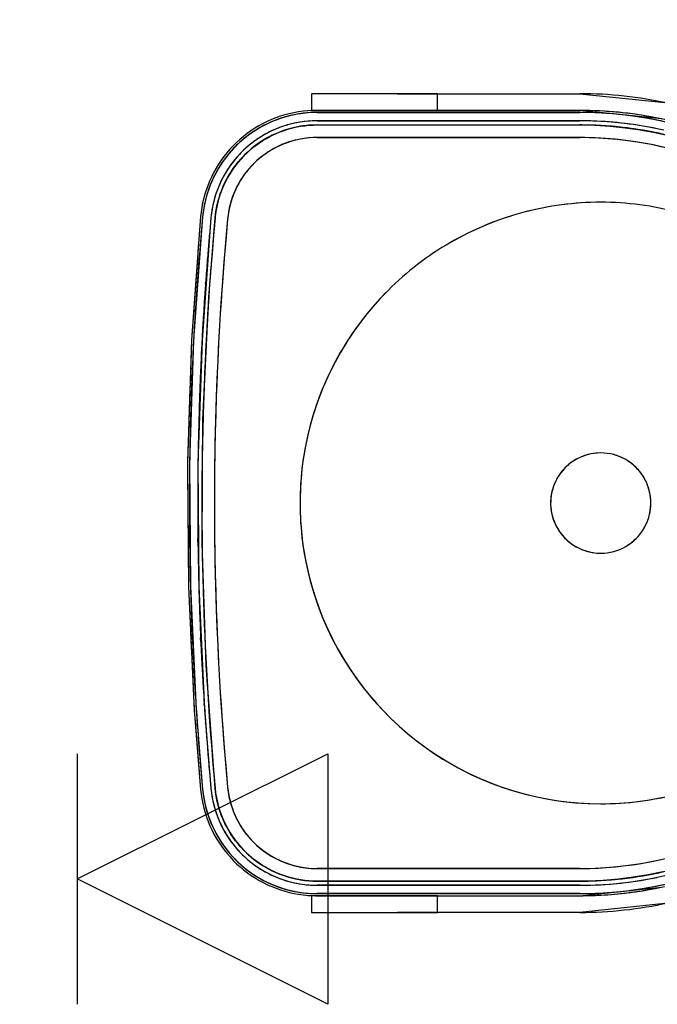
# Model space of a CAD drawing. Extents: x -67086 to 85028, y -4179 to 21125.
# Drawn here: x 51591 to 51972, y 1875 to 2464 of the extents above; entities that cross this region are included whole.
import ezdxf

# ---------------------------------------------------------------- set-up
doc = ezdxf.new("R2010")
doc.units = 0
doc.linetypes.add('EDG-DASH-6', pattern=[9, 6, -3])
for name, color, linetype in [('COM-OUTLET', 6, 'CONTINUOUS'), ('POW-COND', 5, 'EDG-DASH-6'), ('SYM-050', 6, 'CONTINUOUS'), ('SYM-ATT', 2, 'CONTINUOUS'), ('SYM-TEXT', 7, 'CONTINUOUS'), ('X-2849-F$0$Q-SPCQ', 11, 'CONTINUOUS'), ('X-XREF', 7, 'CONTINUOUS')]:
    doc.layers.add(name, color=color, linetype=linetype)
doc.styles.add('EDG', font='edg.shx', dxfattribs={"width": 0.9})

# ---------------------------------------------------------------- blocks, each defined once
blk = doc.blocks.new('X-2849-F')
at = {"layer": 'X-2849-F$0$Q-SPCQ'}
for p, q in [((1765.38, 2420), (1765.38, 2410)), ((1767.48, 2420), (1765.38, 2420)), ((1816.69, 2420), (1765.38, 2420)), ((1802, 2420), (1767.83, 2420)), ((1840.67, 2420), (1802, 2420)), ((1816.69, 2420), (1925.91, 2420)), ((1840.67, 2410), (1840.67, 2420)), ((1840.67, 2420), (1925.91, 2420)), ((1925.91, 2420), (1976.85, 2414.65)), ((1741.33, 2404.47), (1738.77, 2403.33)), ((1741.33, 2404.47), (1738.77, 2403.33)), ((1743.93, 2405.51), (1741.33, 2404.47)), ((1743.93, 2405.51), (1741.33, 2404.47)), ((1744.37, 2404.34), (1741.81, 2403.32)), ((1746.56, 2406.45), (1743.93, 2405.51)), ((1746.56, 2406.45), (1743.93, 2405.51)), ((1746.96, 2405.26), (1744.37, 2404.34)), ((1749.24, 2407.27), (1746.56, 2406.45)), ((1749.24, 2407.27), (1746.56, 2406.45)), ((1749.59, 2406.07), (1746.96, 2405.26)), ((1751.95, 2407.99), (1749.24, 2407.27)), ((1751.95, 2407.99), (1749.24, 2407.27)), ((1752.24, 2406.78), (1749.59, 2406.07)), ((1754.68, 2408.6), (1751.95, 2407.99)), ((1754.68, 2408.6), (1751.95, 2407.99)), ((1754.93, 2407.38), (1752.24, 2406.78)), ((1757.43, 2409.11), (1754.68, 2408.6)), ((1757.43, 2409.11), (1754.68, 2408.6)), ((1757.63, 2407.87), (1754.93, 2407.38)), ((1760.2, 2409.5), (1757.43, 2409.11)), ((1760.2, 2409.5), (1757.43, 2409.11)), ((1760.35, 2408.25), (1757.63, 2407.87)), ((1762.99, 2409.78), (1760.2, 2409.5)), ((1762.99, 2409.78), (1760.2, 2409.5)), ((1763.09, 2408.53), (1760.35, 2408.25)), ((1765.79, 2409.94), (1762.99, 2409.78)), ((1765.79, 2409.94), (1762.99, 2409.78)), ((1765.84, 2408.69), (1763.09, 2408.53)), ((1765.38, 2410), (1816.69, 2410)), ((1765.38, 2410), (1767.48, 2410)), ((1767.65, 2409.98), (1765.79, 2409.94)), ((1767.65, 2409.98), (1765.79, 2409.94)), ((1768.58, 2408.75), (1765.84, 2408.69)), ((1768.58, 2410), (1767.65, 2409.98)), ((1768.58, 2410), (1767.65, 2409.98)), ((1767.83, 2410), (1768.37, 2410)), ((1768.37, 2410), (1820.33, 2410)), ((1925.91, 2410), (1768.58, 2410)), ((1925.91, 2410), (1768.58, 2410)), ((1925.91, 2408.75), (1768.58, 2408.75)), ((1768.58, 2408.75), (1925.91, 2408.75)), ((1768.58, 2408.75), (1925.91, 2408.75)), ((1768.58, 2408.75), (1925.91, 2408.75)), ((1768.58, 2408.75), (1925.91, 2408.75)), ((1925.91, 2410), (1816.69, 2410)), ((1820.33, 2410), (1840.67, 2410)), ((1840.67, 2410), (1925.91, 2410)), ((1930.99, 2409.95), (1925.91, 2410)), ((1930.99, 2409.95), (1925.91, 2410)), ((1974.77, 2404.86), (1925.91, 2410)), ((1930.96, 2408.69), (1925.91, 2408.75)), ((1940.3, 2408.3), (1930.96, 2408.69)), ((1940.38, 2409.55), (1930.99, 2409.95)), ((1940.38, 2409.55), (1930.99, 2409.95)), ((1948.14, 2407.66), (1940.3, 2408.3)), ((1941.85, 2409.43), (1940.38, 2409.55)), ((1949.75, 2408.79), (1940.38, 2409.55)), ((1948.6, 2408.88), (1941.85, 2409.43)), ((1949.62, 2407.54), (1948.14, 2407.66)), ((1949.75, 2408.79), (1948.6, 2408.88)), ((1951.64, 2407.3), (1949.62, 2407.54)), ((1959.08, 2407.65), (1949.75, 2408.79)), ((1959.08, 2407.65), (1949.75, 2408.79)), ((1958.9, 2406.41), (1951.64, 2407.3)), ((1968.13, 2404.9), (1958.9, 2406.41)), ((1968.35, 2406.14), (1959.08, 2407.65)), ((1968.35, 2406.14), (1959.08, 2407.65)), ((1977.29, 2403.03), (1968.13, 2404.9)), ((1977.56, 2404.25), (1968.35, 2406.14)), ((1977.56, 2404.25), (1968.35, 2406.14)), ((1731.4, 2399.31), (1729.06, 2397.77)), ((1731.4, 2399.31), (1729.06, 2397.77)), ((1733.8, 2400.75), (1731.4, 2399.31)), ((1733.8, 2400.75), (1731.4, 2399.31)), ((1734.43, 2399.66), (1732.07, 2398.25)), ((1736.26, 2402.09), (1733.8, 2400.75)), ((1736.26, 2402.09), (1733.8, 2400.75)), ((1736.84, 2400.98), (1734.43, 2399.66)), ((1738.77, 2403.33), (1736.26, 2402.09)), ((1738.77, 2403.33), (1736.26, 2402.09)), ((1739.3, 2402.2), (1736.84, 2400.98)), ((1741.81, 2403.32), (1739.3, 2402.2)), ((1743.76, 2398.72), (1741.43, 2397.68)), ((1746.13, 2399.66), (1743.76, 2398.72)), ((1748.53, 2400.51), (1746.13, 2399.66)), ((1750.97, 2401.27), (1748.53, 2400.51)), ((1749.44, 2398.2), (1751.78, 2398.91)), ((1753.43, 2401.92), (1750.97, 2401.27)), ((1751.78, 2398.91), (1754.15, 2399.54)), ((1755.92, 2402.48), (1753.43, 2401.92)), ((1754.15, 2399.54), (1756.54, 2400.07)), ((1758.43, 2402.93), (1755.92, 2402.48)), ((1756.54, 2400.07), (1758.95, 2400.5)), ((1760.95, 2403.29), (1758.43, 2402.93)), ((1758.95, 2400.5), (1761.38, 2400.84)), ((1763.49, 2403.54), (1760.95, 2403.29)), ((1761.38, 2400.84), (1763.82, 2401.08)), ((1766.04, 2403.7), (1763.49, 2403.54)), ((1763.82, 2401.08), (1766.26, 2401.22)), ((1768.58, 2403.75), (1766.04, 2403.7)), ((1766.26, 2401.22), (1768.58, 2401.26)), ((1925.91, 2403.75), (1768.58, 2403.75)), ((1768.58, 2403.75), (1925.91, 2403.75)), ((1768.58, 2403.75), (1925.91, 2403.75)), ((1768.58, 2401.26), (1925.91, 2401.26)), ((1768.58, 2401.26), (1925.91, 2401.26)), ((1768.58, 2401.26), (1925.91, 2401.26)), ((1930.85, 2403.69), (1925.91, 2403.75)), ((1925.91, 2401.26), (1934.96, 2401.08)), ((1939.99, 2403.31), (1930.85, 2403.69)), ((1934.96, 2401.08), (1944, 2400.54)), ((1949.11, 2402.57), (1939.99, 2403.31)), ((1944, 2400.54), (1953, 2399.64)), ((1958.19, 2401.46), (1949.11, 2402.57)), ((1953, 2399.64), (1961.96, 2398.37)), ((1967.22, 2399.99), (1958.19, 2401.46)), ((1961.96, 2398.37), (1970.87, 2396.75)), ((1976.19, 2398.15), (1967.22, 2399.99)), ((1722.43, 2392.63), (1720.36, 2390.74)), ((1722.43, 2392.63), (1720.36, 2390.74)), ((1724.57, 2394.43), (1722.43, 2392.63)), ((1724.57, 2394.43), (1722.43, 2392.63)), ((1725.36, 2393.46), (1723.25, 2391.69)), ((1726.78, 2396.15), (1724.57, 2394.43)), ((1726.78, 2396.15), (1724.57, 2394.43)), ((1727.53, 2395.14), (1725.36, 2393.46)), ((1729.06, 2397.77), (1726.78, 2396.15)), ((1729.06, 2397.77), (1726.78, 2396.15)), ((1729.77, 2396.74), (1727.53, 2395.14)), ((1732.07, 2398.25), (1729.77, 2396.74)), ((1732.59, 2392.61), (1730.51, 2391.13)), ((1734.72, 2394.01), (1732.59, 2392.61)), ((1736.91, 2395.32), (1734.72, 2394.01)), ((1736.15, 2391.98), (1738.26, 2393.23)), ((1739.15, 2396.54), (1736.91, 2395.32)), ((1738.26, 2393.23), (1740.41, 2394.4)), ((1741.43, 2397.68), (1739.15, 2396.54)), ((1740.41, 2394.4), (1742.61, 2395.48)), ((1742.61, 2395.48), (1744.85, 2396.48)), ((1744.85, 2396.48), (1747.12, 2397.38)), ((1747.12, 2397.38), (1749.44, 2398.2)), ((1925.91, 2393.75), (1768.58, 2393.75)), ((1768.58, 2393.75), (1925.91, 2393.75)), ((1925.91, 2393.75), (1768.58, 2393.75)), ((1768.58, 2393.75), (1925.91, 2393.75)), ((1970.87, 2396.75), (1979.7, 2394.78)), ((1716.46, 2386.72), (1714.63, 2384.6)), ((1716.46, 2386.72), (1714.63, 2384.6)), ((1718.37, 2388.77), (1716.46, 2386.72)), ((1718.37, 2388.77), (1716.46, 2386.72)), ((1719.27, 2387.9), (1717.39, 2385.89)), ((1720.36, 2390.74), (1718.37, 2388.77)), ((1720.36, 2390.74), (1718.37, 2388.77)), ((1721.22, 2389.83), (1719.27, 2387.9)), ((1723.25, 2391.69), (1721.22, 2389.83)), ((1726.55, 2387.93), (1724.67, 2386.21)), ((1728.5, 2389.57), (1726.55, 2387.93)), ((1728.29, 2386.14), (1730.16, 2387.72)), ((1730.51, 2391.13), (1728.5, 2389.57)), ((1730.16, 2387.72), (1732.1, 2389.22)), ((1732.1, 2389.22), (1734.1, 2390.64)), ((1734.1, 2390.64), (1736.15, 2391.98)), ((1712.89, 2382.41), (1711.24, 2380.15)), ((1712.89, 2382.41), (1711.24, 2380.15)), ((1713.89, 2381.65), (1712.27, 2379.43)), ((1714.63, 2384.6), (1712.89, 2382.41)), ((1714.63, 2384.6), (1712.89, 2382.41)), ((1715.6, 2383.8), (1713.89, 2381.65)), ((1717.39, 2385.89), (1715.6, 2383.8)), ((1721.11, 2382.55), (1719.45, 2380.62)), ((1722.85, 2384.41), (1721.11, 2382.55)), ((1721.45, 2379.14), (1723.05, 2380.99)), ((1724.67, 2386.21), (1722.85, 2384.41)), ((1723.05, 2380.99), (1724.73, 2382.78)), ((1724.73, 2382.78), (1726.47, 2384.5)), ((1726.47, 2384.5), (1728.29, 2386.14)), ((1708.22, 2375.44), (1706.85, 2372.99)), ((1708.22, 2375.44), (1706.85, 2372.99)), ((1709.3, 2374.8), (1707.95, 2372.4)), ((1709.68, 2377.82), (1708.22, 2375.44)), ((1709.68, 2377.82), (1708.22, 2375.44)), ((1710.74, 2377.14), (1709.3, 2374.8)), ((1711.24, 2380.15), (1709.68, 2377.82)), ((1711.24, 2380.15), (1709.68, 2377.82)), ((1712.27, 2379.43), (1710.74, 2377.14)), ((1716.36, 2376.56), (1714.94, 2374.44)), ((1717.87, 2378.62), (1716.36, 2376.56)), ((1717.1, 2373.21), (1718.47, 2375.24)), ((1719.45, 2380.62), (1717.87, 2378.62)), ((1718.47, 2375.24), (1719.92, 2377.22)), ((1719.92, 2377.22), (1721.45, 2379.14)), ((1705.58, 2370.5), (1704.41, 2367.95)), ((1705.58, 2370.5), (1704.41, 2367.95)), ((1706.7, 2369.95), (1705.56, 2367.45)), ((1706.85, 2372.99), (1705.58, 2370.5)), ((1706.85, 2372.99), (1705.58, 2370.5)), ((1707.95, 2372.4), (1706.7, 2369.95)), ((1712.36, 2370.05), (1711.2, 2367.77)), ((1713.61, 2372.27), (1712.36, 2370.05)), ((1713.5, 2366.81), (1714.61, 2368.99)), ((1714.94, 2374.44), (1713.61, 2372.27)), ((1714.61, 2368.99), (1715.82, 2371.13)), ((1715.82, 2371.13), (1717.1, 2373.21)), ((1703.34, 2365.37), (1702.38, 2362.74)), ((1703.34, 2365.37), (1702.38, 2362.74)), ((1704.41, 2367.95), (1703.34, 2365.37)), ((1704.41, 2367.95), (1703.34, 2365.37)), ((1704.51, 2364.91), (1703.56, 2362.33)), ((1705.56, 2367.45), (1704.51, 2364.91)), ((1709.17, 2363.1), (1708.29, 2360.71)), ((1710.14, 2365.46), (1709.17, 2363.1)), ((1711.2, 2367.77), (1710.14, 2365.46)), ((1711.53, 2362.32), (1712.47, 2364.58)), ((1712.47, 2364.58), (1713.5, 2366.81)), ((1700.77, 2357.37), (1700.13, 2354.65)), ((1700.77, 2357.37), (1700.13, 2354.65)), ((1701.52, 2360.07), (1700.77, 2357.37)), ((1701.52, 2360.07), (1700.77, 2357.37)), ((1702.38, 2362.74), (1701.52, 2360.07)), ((1702.38, 2362.74), (1701.52, 2360.07)), ((1702.72, 2359.71), (1701.99, 2357.06)), ((1703.56, 2362.33), (1702.72, 2359.71)), ((1707.51, 2358.28), (1706.83, 2355.82)), ((1708.29, 2360.71), (1707.51, 2358.28)), ((1709.27, 2355.33), (1709.93, 2357.69)), ((1709.93, 2357.69), (1710.68, 2360.02)), ((1710.68, 2360.02), (1711.53, 2362.32)), ((1699.6, 2351.9), (1699.18, 2349.13)), ((1699.6, 2351.9), (1699.18, 2349.13)), ((1700.13, 2354.65), (1699.6, 2351.9)), ((1700.13, 2354.65), (1699.6, 2351.9)), ((1700.84, 2351.68), (1700.42, 2348.97)), ((1701.36, 2354.38), (1700.84, 2351.68)), ((1701.99, 2357.06), (1701.36, 2354.38)), ((1706.25, 2353.34), (1705.76, 2350.84)), ((1706.83, 2355.82), (1706.25, 2353.34)), ((1708.23, 2350.54), (1708.7, 2352.95)), ((1708.7, 2352.95), (1709.27, 2355.33)), ((1698.89, 2346.49), (1693.5, 2272.76)), ((1700.13, 2346.38), (1694.75, 2272.7)), ((1698.89, 2346.49), (1698.28, 2338.17)), ((1699.18, 2349.13), (1698.89, 2346.49)), ((1699.18, 2349.13), (1698.89, 2346.49)), ((1705.11, 2345.91), (1699.74, 2272.43)), ((1700.42, 2348.97), (1700.13, 2346.38)), ((1703.79, 2298.31), (1707.58, 2345.68)), ((1705.38, 2348.31), (1705.11, 2345.91)), ((1705.76, 2350.84), (1705.38, 2348.31)), ((1707.58, 2345.68), (1707.86, 2348.12)), ((1707.86, 2348.12), (1708.23, 2350.54)), ((1698.28, 2338.17), (1697.34, 2325.29)), ((1697.26, 2324.23), (1693.66, 2274.98)), ((1701.85, 2306.32), (1701.94, 2307.53)), ((1700.32, 2224.82), (1703.79, 2298.31)), ((1695.71, 2289.34), (1695.8, 2290.75)), ((1695.71, 2289.34), (1695.8, 2290.75)), ((1695.71, 2289.34), (1695.8, 2290.75)), ((1693.66, 2274.98), (1693.5, 2272.76)), ((1693.5, 2272.76), (1691.07, 2198.87)), ((1694.75, 2272.7), (1692.32, 2198.86)), ((1693.5, 2272.76), (1692.56, 2244.29)), ((1699.74, 2272.43), (1697.32, 2198.79)), ((1692.54, 2243.73), (1691.47, 2211.18)), ((1699.8, 2151.24), (1700.32, 2224.82)), ((1691.45, 2210.43), (1691.34, 2207.08)), ((1691.34, 2207.08), (1691.07, 2198.87)), ((1691.07, 2198.87), (1691.09, 2196.38)), ((1691.07, 2198.87), (1691.59, 2124.95)), ((1692.32, 2198.86), (1692.84, 2124.98)), ((1697.32, 2198.79), (1697.84, 2125.12)), ((1691.09, 2196.38), (1691.1, 2194.58)), ((1691.1, 2194.29), (1691.59, 2124.95)), ((1697.31, 2151.82), (1697.29, 2153.61)), ((1702.22, 2077.7), (1699.8, 2151.24)), ((1691.59, 2124.95), (1692.58, 2103.98)), ((1691.59, 2124.95), (1695.07, 2051.1)), ((1692.84, 2124.98), (1696.32, 2051.19)), ((1697.84, 2125.12), (1701.31, 2051.52)), ((1692.58, 2103.98), (1693.11, 2092.79)), ((1693.66, 2100.6), (1693.61, 2102.04)), ((1693.66, 2100.6), (1693.61, 2102.04)), ((1693.66, 2100.6), (1693.61, 2102.04)), ((1693.11, 2092.79), (1693.97, 2074.36)), ((1699.04, 2091.99), (1698.93, 2094.33)), ((1699.04, 2091.99), (1698.93, 2094.33)), ((1707.58, 2004.32), (1702.22, 2077.7)), ((1694, 2073.9), (1694.64, 2060.29)), ((1694.68, 2059.5), (1695.02, 2052.1)), ((1695.02, 2052.1), (1695.07, 2051.1)), ((1695.07, 2051.1), (1697, 2027.08)), ((1695.07, 2051.1), (1698.89, 2003.51)), ((1696.32, 2051.19), (1700.13, 2003.62)), ((1701.17, 2053.59), (1701.08, 2054.98)), ((1701.31, 2051.52), (1705.11, 2004.09)), ((1697.04, 2040.96), (1696.85, 2043.49)), ((1697.04, 2040.96), (1696.85, 2043.49)), ((1697.04, 2040.96), (1696.85, 2043.49)), ((1701.94, 2042.47), (1701.85, 2043.68)), ((1697.03, 2026.72), (1698.25, 2011.4)), ((1698.25, 2011.4), (1698.89, 2003.51)), ((1700.13, 2003.62), (1700.44, 2000.89)), ((1705.11, 2004.09), (1705.4, 2001.55)), ((1707.84, 2002.01), (1707.58, 2004.32)), ((1698.89, 2003.51), (1699.2, 2000.72)), ((1698.89, 2003.51), (1699.2, 2000.72)), ((1699.2, 2000.72), (1699.63, 1997.96)), ((1699.2, 2000.72), (1699.63, 1997.96)), ((1699.63, 1997.96), (1700.17, 1995.21)), ((1699.63, 1997.96), (1700.17, 1995.21)), ((1700.44, 2000.89), (1700.86, 1998.17)), ((1700.86, 1998.17), (1701.39, 1995.47)), ((1705.4, 2001.55), (1705.79, 1999.03)), ((1705.79, 1999.03), (1706.28, 1996.53)), ((1708.21, 1999.59), (1707.84, 2002.01)), ((1708.68, 1997.18), (1708.21, 1999.59)), ((1700.17, 1995.21), (1700.81, 1992.48)), ((1700.17, 1995.21), (1700.81, 1992.48)), ((1700.81, 1992.48), (1701.57, 1989.79)), ((1700.81, 1992.48), (1701.57, 1989.79)), ((1701.39, 1995.47), (1702.02, 1992.8)), ((1702.02, 1992.8), (1702.76, 1990.15)), ((1706.28, 1996.53), (1706.86, 1994.05)), ((1706.86, 1994.05), (1707.55, 1991.59)), ((1709.24, 1994.8), (1708.68, 1997.18)), ((1709.89, 1992.43), (1709.24, 1994.8)), ((1710.64, 1990.1), (1709.89, 1992.43)), ((1701.57, 1989.79), (1702.43, 1987.12)), ((1701.57, 1989.79), (1702.43, 1987.12)), ((1702.43, 1987.12), (1703.4, 1984.5)), ((1702.43, 1987.12), (1703.4, 1984.5)), ((1702.76, 1990.15), (1703.61, 1987.53)), ((1703.61, 1987.53), (1704.56, 1984.95)), ((1707.55, 1991.59), (1708.34, 1989.17)), ((1708.34, 1989.17), (1709.22, 1986.77)), ((1709.22, 1986.77), (1710.19, 1984.42)), ((1711.48, 1987.8), (1710.64, 1990.1)), ((1712.42, 1985.53), (1711.48, 1987.8)), ((1703.4, 1984.5), (1704.47, 1981.91)), ((1703.4, 1984.5), (1704.47, 1981.91)), ((1704.47, 1981.91), (1705.64, 1979.37)), ((1704.47, 1981.91), (1705.64, 1979.37)), ((1704.56, 1984.95), (1705.61, 1982.41)), ((1705.61, 1982.41), (1706.77, 1979.92)), ((1710.19, 1984.42), (1711.26, 1982.1)), ((1711.26, 1982.1), (1712.43, 1979.83)), ((1713.44, 1983.31), (1712.42, 1985.53)), ((1714.55, 1981.12), (1713.44, 1983.31)), ((1715.75, 1978.99), (1714.55, 1981.12)), ((1705.64, 1979.37), (1706.92, 1976.88)), ((1705.64, 1979.37), (1706.92, 1976.88)), ((1706.77, 1979.92), (1708.02, 1977.47)), ((1706.92, 1976.88), (1708.29, 1974.44)), ((1706.92, 1976.88), (1708.29, 1974.44)), ((1708.02, 1977.47), (1709.37, 1975.07)), ((1708.29, 1974.44), (1709.76, 1972.05)), ((1708.29, 1974.44), (1709.76, 1972.05)), ((1709.37, 1975.07), (1710.81, 1972.73)), ((1712.43, 1979.83), (1713.68, 1977.61)), ((1713.68, 1977.61), (1715.02, 1975.44)), ((1715.02, 1975.44), (1716.44, 1973.33)), ((1717.03, 1976.9), (1715.75, 1978.99)), ((1718.4, 1974.86), (1717.03, 1976.9)), ((1719.84, 1972.88), (1718.4, 1974.86)), ((1709.76, 1972.05), (1711.33, 1969.73)), ((1709.76, 1972.05), (1711.33, 1969.73)), ((1710.81, 1972.73), (1712.35, 1970.45)), ((1711.33, 1969.73), (1712.98, 1967.47)), ((1711.33, 1969.73), (1712.98, 1967.47)), ((1712.35, 1970.45), (1713.98, 1968.24)), ((1713.98, 1968.24), (1715.69, 1966.08)), ((1716.44, 1973.33), (1717.95, 1971.27)), ((1717.95, 1971.27), (1719.54, 1969.28)), ((1719.54, 1969.28), (1721.21, 1967.35)), ((1721.37, 1970.96), (1719.84, 1972.88)), ((1722.96, 1969.11), (1721.37, 1970.96)), ((1724.64, 1967.32), (1722.96, 1969.11)), ((1712.98, 1967.47), (1714.73, 1965.29)), ((1712.98, 1967.47), (1714.73, 1965.29)), ((1714.73, 1965.29), (1716.56, 1963.17)), ((1714.73, 1965.29), (1716.56, 1963.17)), ((1715.69, 1966.08), (1717.49, 1964)), ((1716.56, 1963.17), (1718.47, 1961.12)), ((1716.56, 1963.17), (1718.47, 1961.12)), ((1717.49, 1964), (1719.37, 1962)), ((1721.21, 1967.35), (1722.95, 1965.49)), ((1722.95, 1965.49), (1724.77, 1963.7)), ((1726.38, 1965.59), (1724.64, 1967.32)), ((1724.77, 1963.7), (1726.65, 1961.98)), ((1728.19, 1963.94), (1726.38, 1965.59)), ((1730.06, 1962.36), (1728.19, 1963.94)), ((1732, 1960.86), (1730.06, 1962.36)), ((1718.47, 1961.12), (1720.47, 1959.16)), ((1718.47, 1961.12), (1720.47, 1959.16)), ((1719.37, 1962), (1721.33, 1960.07)), ((1720.47, 1959.16), (1722.54, 1957.28)), ((1720.47, 1959.16), (1722.54, 1957.28)), ((1721.33, 1960.07), (1723.36, 1958.22)), ((1722.54, 1957.28), (1724.68, 1955.48)), ((1722.54, 1957.28), (1724.68, 1955.48)), ((1723.36, 1958.22), (1725.47, 1956.45)), ((1725.47, 1956.45), (1727.65, 1954.77)), ((1726.65, 1961.98), (1728.61, 1960.35)), ((1728.61, 1960.35), (1730.62, 1958.79)), ((1730.62, 1958.79), (1732.7, 1957.31)), ((1733.99, 1959.44), (1732, 1960.86)), ((1732.7, 1957.31), (1734.84, 1955.92)), ((1736.04, 1958.09), (1733.99, 1959.44)), ((1738.14, 1956.83), (1736.04, 1958.09)), ((1740.29, 1955.66), (1738.14, 1956.83)), ((1724.68, 1955.48), (1726.9, 1953.76)), ((1724.68, 1955.48), (1726.9, 1953.76)), ((1726.9, 1953.76), (1729.18, 1952.14)), ((1726.9, 1953.76), (1729.18, 1952.14)), ((1727.65, 1954.77), (1729.89, 1953.18)), ((1729.18, 1952.14), (1731.53, 1950.61)), ((1729.18, 1952.14), (1731.53, 1950.61)), ((1729.89, 1953.18), (1732.19, 1951.68)), ((1731.53, 1950.61), (1733.93, 1949.18)), ((1731.53, 1950.61), (1733.93, 1949.18)), ((1732.19, 1951.68), (1734.55, 1950.27)), ((1734.84, 1955.92), (1737.03, 1954.61)), ((1737.03, 1954.61), (1739.27, 1953.39)), ((1739.27, 1953.39), (1741.55, 1952.27)), ((1742.49, 1954.57), (1740.29, 1955.66)), ((1741.55, 1952.27), (1743.88, 1951.23)), ((1744.73, 1953.57), (1742.49, 1954.57)), ((1743.88, 1951.23), (1746.25, 1950.29)), ((1747, 1952.66), (1744.73, 1953.57)), ((1749.31, 1951.85), (1747, 1952.66)), ((1751.65, 1951.12), (1749.31, 1951.85)), ((1754.02, 1950.49), (1751.65, 1951.12)), ((1768.58, 1956.25), (1925.91, 1956.25)), ((1925.91, 1956.25), (1768.58, 1956.25)), ((1768.58, 1956.25), (1925.91, 1956.25)), ((1925.91, 1956.25), (1768.58, 1956.25)), ((1957.84, 1951), (1948.86, 1949.9)), ((1966.78, 1952.46), (1957.84, 1951)), ((1962.36, 1949.17), (1971.36, 1950.81)), ((1975.64, 1954.27), (1966.78, 1952.46)), ((1971.36, 1950.81), (1980.29, 1952.81)), ((1733.93, 1949.18), (1736.39, 1947.84)), ((1733.93, 1949.18), (1736.39, 1947.84)), ((1734.55, 1950.27), (1736.97, 1948.95)), ((1736.39, 1947.84), (1738.9, 1946.6)), ((1736.39, 1947.84), (1738.9, 1946.6)), ((1736.97, 1948.95), (1739.43, 1947.74)), ((1738.9, 1946.6), (1741.46, 1945.47)), ((1738.9, 1946.6), (1741.46, 1945.47)), ((1739.43, 1947.74), (1741.95, 1946.62)), ((1741.46, 1945.47), (1744.06, 1944.44)), ((1741.46, 1945.47), (1744.06, 1944.44)), ((1741.95, 1946.62), (1744.5, 1945.61)), ((1744.5, 1945.61), (1747.1, 1944.7)), ((1746.25, 1950.29), (1748.66, 1949.45)), ((1747.1, 1944.7), (1749.73, 1943.89)), ((1748.66, 1949.45), (1751.1, 1948.7)), ((1751.1, 1948.7), (1753.56, 1948.05)), ((1753.56, 1948.05), (1756.05, 1947.5)), ((1756.41, 1949.96), (1754.02, 1950.49)), ((1756.05, 1947.5), (1758.56, 1947.04)), ((1758.82, 1949.52), (1756.41, 1949.96)), ((1758.56, 1947.04), (1761.09, 1946.69)), ((1761.25, 1949.18), (1758.82, 1949.52)), ((1761.09, 1946.69), (1763.62, 1946.45)), ((1763.69, 1948.93), (1761.25, 1949.18)), ((1763.62, 1946.45), (1766.17, 1946.3)), ((1766.13, 1948.78), (1763.69, 1948.93)), ((1768.58, 1948.74), (1766.13, 1948.78)), ((1766.17, 1946.3), (1768.58, 1946.25)), ((1925.91, 1948.74), (1768.58, 1948.74)), ((1768.58, 1948.74), (1925.91, 1948.74)), ((1925.91, 1948.74), (1768.58, 1948.74)), ((1768.58, 1946.25), (1925.91, 1946.25)), ((1925.91, 1946.25), (1768.58, 1946.25)), ((1925.91, 1946.25), (1768.58, 1946.25)), ((1930.8, 1948.79), (1925.91, 1948.74)), ((1925.91, 1946.25), (1935.06, 1946.43)), ((1925.91, 1940), (1974.77, 1945.14)), ((1939.84, 1949.16), (1930.8, 1948.79)), ((1935.06, 1946.43), (1944.19, 1946.98)), ((1948.86, 1949.9), (1939.84, 1949.16)), ((1944.19, 1946.98), (1953.3, 1947.9)), ((1953.3, 1947.9), (1962.36, 1949.17)), ((1963.15, 1944.24), (1972.35, 1945.91)), ((1963.35, 1943), (1972.6, 1944.68)), ((1971.93, 1944.56), (1972.6, 1944.68)), ((1744.06, 1944.44), (1746.71, 1943.51)), ((1744.06, 1944.44), (1746.71, 1943.51)), ((1746.71, 1943.51), (1749.38, 1942.69)), ((1746.71, 1943.51), (1749.38, 1942.69)), ((1749.38, 1942.69), (1752.09, 1941.97)), ((1749.38, 1942.69), (1752.09, 1941.97)), ((1749.73, 1943.89), (1752.38, 1943.19)), ((1752.09, 1941.97), (1754.82, 1941.37)), ((1752.09, 1941.97), (1754.82, 1941.37)), ((1752.38, 1943.19), (1755.07, 1942.59)), ((1754.82, 1941.37), (1757.58, 1940.87)), ((1754.82, 1941.37), (1757.58, 1940.87)), ((1755.07, 1942.59), (1757.78, 1942.11)), ((1757.58, 1940.87), (1760.35, 1940.49)), ((1757.58, 1940.87), (1760.35, 1940.49)), ((1757.78, 1942.11), (1760.5, 1941.73)), ((1760.35, 1940.49), (1763.14, 1940.21)), ((1760.35, 1940.49), (1763.14, 1940.21)), ((1760.5, 1941.73), (1763.24, 1941.46)), ((1763.14, 1940.21), (1765.93, 1940.05)), ((1763.14, 1940.21), (1765.93, 1940.05)), ((1763.24, 1941.46), (1765.98, 1941.3)), ((1765.38, 1940), (1765.38, 1930)), ((1767.48, 1940), (1765.38, 1940)), ((1816.69, 1940), (1765.38, 1940)), ((1765.93, 1940.05), (1767.65, 1940.02)), ((1765.93, 1940.05), (1767.65, 1940.02)), ((1765.98, 1941.3), (1768.58, 1941.25)), ((1767.65, 1940.02), (1768.58, 1940)), ((1767.65, 1940.02), (1768.58, 1940)), ((1768.37, 1940), (1767.83, 1940)), ((1786.63, 1940), (1768.37, 1940)), ((1768.58, 1941.25), (1925.91, 1941.25)), ((1925.91, 1941.25), (1768.58, 1941.25)), ((1925.91, 1941.25), (1768.58, 1941.25)), ((1925.91, 1941.25), (1768.58, 1941.25)), ((1925.91, 1941.25), (1768.58, 1941.25)), ((1768.58, 1940), (1925.91, 1940)), ((1768.58, 1940), (1925.91, 1940)), ((1820.33, 1940), (1786.63, 1940)), ((1816.69, 1940), (1925.91, 1940)), ((1840.67, 1940), (1820.33, 1940)), ((1840.67, 1930), (1840.67, 1940)), ((1840.67, 1940), (1925.91, 1940)), ((1925.91, 1941.25), (1935.26, 1941.44)), ((1925.91, 1940), (1935.31, 1940.19)), ((1925.91, 1940), (1935.31, 1940.19)), ((1935.26, 1941.44), (1944.59, 1942)), ((1935.31, 1940.19), (1944.69, 1940.75)), ((1935.31, 1940.19), (1944.69, 1940.75)), ((1944.59, 1942), (1952.17, 1942.76)), ((1944.69, 1940.75), (1954.05, 1941.69)), ((1944.69, 1940.75), (1954.05, 1941.69)), ((1952.17, 1942.76), (1953.9, 1942.93)), ((1954.05, 1941.69), (1963.35, 1943)), ((1954.05, 1941.69), (1956.15, 1941.99)), ((1954.13, 1942.97), (1963.15, 1944.24)), ((1956.35, 1942.02), (1963.35, 1943)), ((1963.79, 1943.08), (1971.93, 1944.56)), ((1976.85, 1935.35), (1925.91, 1930)), ((1765.38, 1930), (1816.69, 1930)), ((1765.38, 1930), (1767.48, 1930)), ((1767.83, 1930), (1775.04, 1930)), ((1775.04, 1930), (1786.63, 1930)), ((1786.63, 1930), (1820.33, 1930)), ((1925.91, 1930), (1816.69, 1930)), ((1820.33, 1930), (1840.67, 1930)), ((1925.91, 1930), (1840.67, 1930))]:
    blk.add_line(p, q, dxfattribs=at)
for centre, radius, start, end in [((1925.91, 2175), 245, 77.55859, 90), ((1768.58, 2340), 68.75, 93.18799, 123.11), ((1768.58, 2340), 68.75, 98.34676, 121.75359), ((1768.58, 2340), 68.75, 98.34676, 111.16906), ((1768.58, 2340), 68.75, 98.34676, 110.90056), ((1768.58, 2340), 68.75, 93.18799, 98.33416), ((1768.58, 2340), 68.75, 93.18799, 98.33416), ((1768.58, 2340), 68.75, 93.18799, 98.33416), ((1768.58, 2340), 68.75, 90, 93.18799), ((1768.58, 2340), 68.75, 90, 93.18799), ((1768.58, 2340), 68.75, 90, 93.18799), ((1768.58, 2340), 68.75, 90, 93.18799), ((1925.91, 2175), 235, 89.44409, 90), ((1925.91, 2175), 233.75, 88.80454, 90), ((1925.91, 2175), 233.75, 88.80454, 90), ((1925.91, 2175), 233.75, 88.80454, 90), ((1925.91, 2175), 233.75, 88.80454, 90), ((1925.91, 2175), 235, 88.57021, 89.44409), ((1925.91, 2175), 233.75, 86.78571, 88.80454), ((1925.91, 2175), 233.75, 86.78571, 88.80454), ((1925.91, 2175), 233.75, 86.78571, 88.80454), ((1925.91, 2175), 233.75, 86.78571, 88.80454), ((1925.91, 2175), 235, 77.55859, 88.4292), ((1925.91, 2175), 233.75, 81.94933, 86.74173), ((1925.91, 2175), 233.75, 81.94933, 86.74173), ((1925.91, 2175), 233.75, 81.94933, 86.74173), ((1925.91, 2175), 233.75, 81.94933, 86.74173), ((1925.91, 2175), 233.75, 72.97513, 81.94933), ((1925.91, 2175), 233.75, 72.97513, 81.94933), ((1925.91, 2175), 233.75, 72.97513, 81.94933), ((1925.91, 2175), 233.75, 72.97513, 81.94933), ((1768.58, 2340), 61.26, 99.28906, 165.38718), ((1768.58, 2340), 68.75, 121.75359, 123.11), ((1768.58, 2340), 68.75, 121.75359, 123.11), ((1768.58, 2340), 68.75, 121.75359, 123.11), ((1768.58, 2340), 68.75, 111.16906, 121.75359), ((1768.58, 2340), 68.75, 111.16906, 121.75359), ((1768.58, 2340), 63.75, 111.16906, 121.75359), ((1768.58, 2340), 63.75, 111.16906, 121.75359), ((1768.58, 2340), 68.75, 110.90056, 111.16906), ((1768.58, 2340), 63.75, 108.8088, 111.16906), ((1768.58, 2340), 63.75, 108.8088, 111.16906), ((1768.58, 2340), 61.26, 90, 111.16906), ((1768.58, 2340), 63.75, 96.47611, 108.33433), ((1768.58, 2340), 63.75, 96.47611, 108.33433), ((1768.58, 2340), 61.26, 90, 99.28906), ((1768.58, 2340), 63.75, 92.68477, 95.79535), ((1768.58, 2340), 63.75, 92.68477, 95.79535), ((1768.58, 2340), 63.75, 90, 92.68477), ((1768.58, 2340), 63.75, 90, 92.68477), ((1925.91, 2175), 228.75, 88.80419, 90), ((1925.91, 2175), 228.75, 88.80419, 90), ((1925.91, 2175), 226.26, 77.14286, 90), ((1925.91, 2175), 226.26, 87.48483, 90), ((1925.91, 2175), 228.75, 88.33659, 88.80419), ((1925.91, 2175), 228.75, 88.33659, 88.80419), ((1925.91, 2175), 228.75, 78.32232, 88.04677), ((1925.91, 2175), 228.75, 78.32232, 88.04677), ((1925.91, 2175), 226.26, 272.51517, 87.48483), ((1768.58, 2340), 53.75, 90, 174.67624), ((1768.58, 2340), 53.75, 90, 174.67624), ((1768.58, 2340), 68.75, 123.11, 140.7241), ((1768.58, 2340), 68.75, 123.11, 140.7241), ((1768.58, 2340), 68.75, 123.11, 140.7241), ((1768.58, 2340), 68.75, 123.11, 132.33812), ((1768.58, 2340), 61.26, 111.16906, 132.33812), ((1768.58, 2340), 63.75, 121.75359, 125.36669), ((1768.58, 2340), 63.75, 121.75359, 125.36669), ((1768.58, 2340), 53.75, 90, 108.84082), ((1768.58, 2340), 53.75, 90, 108.79301), ((1925.91, 2175), 218.75, 270, 90), ((1925.91, 2175), 218.75, 77.14286, 90), ((1925.91, 2175), 218.75, 270, 90), ((1925.91, 2175), 218.75, 64.28571, 90), ((1768.58, 2340), 63.75, 128.50031, 155.86744), ((1768.58, 2340), 63.75, 132.33812, 155.86744), ((1768.58, 2340), 68.75, 132.33812, 140.7241), ((1768.58, 2340), 53.75, 113.4973, 151.17894), ((1768.58, 2340), 63.75, 128.50031, 132.33812), ((1768.58, 2340), 63.75, 125.36669, 128.0546), ((1768.58, 2340), 63.75, 125.36669, 128.0546), ((1768.58, 2340), 53.75, 113.54511, 132.33812), ((1768.58, 2340), 53.75, 108.79301, 113.54511), ((1768.58, 2340), 53.75, 108.84082, 113.4973), ((1768.58, 2340), 68.75, 142.92265, 166.32948), ((1768.58, 2340), 68.75, 142.92265, 166.32948), ((1768.58, 2340), 68.75, 140.7241, 153.50718), ((1768.58, 2340), 68.75, 142.92265, 153.50718), ((1768.58, 2340), 68.75, 140.7241, 142.92265), ((1768.58, 2340), 68.75, 140.7241, 142.92265), ((1768.58, 2340), 68.75, 140.7241, 142.92265), ((1768.58, 2340), 61.26, 132.33812, 153.50718), ((1768.58, 2340), 53.75, 132.33812, 151.13113), ((1768.58, 2340), 68.75, 153.50718, 171.48825), ((1768.58, 2340), 68.75, 153.50718, 166.32948), ((1768.58, 2340), 63.75, 156.34191, 168.20013), ((1768.58, 2340), 63.75, 156.34191, 168.20013), ((1768.58, 2340), 61.26, 153.50718, 174.6724), ((1768.58, 2340), 53.75, 153.50718, 155.88323), ((1768.58, 2340), 53.75, 151.17894, 155.83542), ((1768.58, 2340), 53.75, 151.13113, 153.50718), ((1768.58, 2340), 53.75, 155.83542, 174.67624), ((1768.58, 2340), 53.75, 155.88323, 174.67624), ((1768.58, 2340), 68.75, 166.34208, 171.48825), ((1768.58, 2340), 68.75, 166.34208, 171.48825), ((1768.58, 2340), 68.75, 166.34208, 171.48825), ((1768.58, 2340), 63.75, 168.88089, 171.99147), ((1768.58, 2340), 63.75, 168.88089, 171.99147), ((1768.58, 2340), 61.26, 165.38718, 174.6724), ((1938.41, 2175), 180, 90, 120), ((1938.41, 2175), 180, 90, 105), ((1938.41, 2175), 180, 75, 90), ((1938.41, 2175), 180, 75, 90), ((3539.25, 2175), 1847.08, 174.67624, 175.29663), ((3539.25, 2175), 1847.08, 174.67624, 175.29663), ((3539.25, 2175), 1847.08, 174.67624, 175.29663), ((3539.25, 2175), 1847.08, 174.67624, 175.29663), ((3539.25, 2175), 1839.6, 174.67624, 185.32376), ((1768.58, 2340), 68.75, 171.48825, 174.67624), ((1768.58, 2340), 68.75, 171.48825, 174.67624), ((1768.58, 2340), 68.75, 171.48825, 174.67624), ((1768.58, 2340), 68.75, 171.48825, 174.67624), ((3539.25, 2175), 1842.08, 174.67624, 174.98518), ((3539.25, 2175), 1842.08, 174.67624, 174.98518), ((1768.58, 2340), 63.75, 171.99147, 174.67624), ((1768.58, 2340), 63.75, 171.99147, 174.67624), ((3539.25, 2175), 1839.6, 174.67624, 174.9856), ((1938.41, 2175), 180, 105, 120), ((3539.25, 2175), 1832.08, 174.67624, 185.32376), ((3539.25, 2175), 1832.08, 174.67624, 185.32376), ((3539.25, 2175), 1832.08, 174.67624, 185.32376), ((3539.25, 2175), 1832.08, 174.67624, 181.77459), ((3539.25, 2175), 1839.6, 174.9856, 176.84174), ((3539.25, 2175), 1842.08, 174.98518, 175.29832), ((3539.25, 2175), 1842.08, 174.98518, 175.29832), ((1938.41, 2175), 180, 120, 135), ((1938.41, 2175), 180, 120, 135), ((3539.25, 2175), 1847.08, 175.29663, 176.04098), ((3539.25, 2175), 1847.08, 175.29757, 175.91702), ((3539.25, 2175), 1847.08, 175.29757, 175.91702), ((3539.25, 2175), 1847.08, 175.29757, 175.91702), ((3539.25, 2175), 1842.08, 175.30047, 175.47093), ((3539.25, 2175), 1842.08, 175.30047, 175.47093), ((3539.25, 2175), 1842.08, 175.47093, 175.87429), ((3539.25, 2175), 1842.08, 175.47093, 175.87429), ((3539.25, 2175), 1847.08, 175.9189, 176.04098), ((3539.25, 2175), 1847.08, 175.9189, 176.04098), ((3539.25, 2175), 1847.08, 175.9189, 176.04098), ((3539.25, 2175), 1842.08, 175.92039, 176.89447), ((3539.25, 2175), 1842.08, 175.87429, 176.18141), ((3539.25, 2175), 1847.08, 176.04098, 176.40697), ((3539.25, 2175), 1847.08, 176.04098, 176.40697), ((3539.25, 2175), 1847.08, 176.04098, 176.40697), ((3539.25, 2175), 1847.08, 176.04098, 176.40697), ((1938.41, 2175), 180, 135, 270), ((1938.41, 2175), 180, 135, 150), ((3539.25, 2175), 1842.08, 176.18141, 176.67265), ((3539.25, 2175), 1847.08, 176.45083, 180.88729), ((3539.25, 2175), 1847.08, 176.45083, 178.22541), ((3539.25, 2175), 1847.08, 176.45083, 178.22541), ((3539.25, 2175), 1847.08, 176.40697, 177.33812), ((3539.25, 2175), 1842.08, 176.67265, 177.1163), ((3539.25, 2175), 1842.08, 176.89447, 177.1163), ((3539.25, 2175), 1839.6, 176.85695, 177.67875), ((3539.25, 2175), 1842.08, 177.1163, 178.22541), ((3539.25, 2175), 1842.08, 177.1163, 178.00359), ((1938.41, 2175), 180, 150, 165), ((3539.25, 2175), 1847.08, 177.33812, 179.55635), ((3539.25, 2175), 1839.6, 177.68826, 178.22541), ((3539.25, 2175), 1842.08, 178.00359, 178.89088), ((3539.25, 2175), 1847.08, 178.22541, 180.88729), ((3539.25, 2175), 1847.08, 178.22541, 180.88729), ((3539.25, 2175), 1842.08, 178.22541, 179.11271), ((3539.25, 2175), 1839.6, 178.22541, 185.0144), ((1938.41, 2175), 180, 165, 180), ((3539.25, 2175), 1842.08, 178.89088, 179.33453), ((1938.41, 2175), 30, 90, 135), ((1938.41, 2175), 30, 105, 120), ((1938.41, 2175), 30, 90, 105), ((1938.41, 2175), 30, 75, 90), ((1938.41, 2175), 30, 75, 90), ((1938.41, 2175), 30, 330, 75), ((1938.41, 2175), 30, 60, 75), ((3539.25, 2175), 1842.08, 179.12967, 179.55635), ((1938.41, 2175), 30, 120, 135), ((1938.41, 2175), 30, 45, 60), ((3539.25, 2175), 1842.08, 179.33453, 180), ((1938.41, 2175), 30, 135, 270), ((1938.41, 2175), 30, 135, 150), ((1938.41, 2175), 30, 30, 45), ((3539.25, 2175), 1847.08, 179.55635, 181.07423), ((3539.25, 2175), 1842.08, 179.55635, 180), ((1938.41, 2175), 30, 150, 165), ((1938.41, 2175), 30, 15, 30), ((1938.41, 2175), 30, 165, 270), ((1938.41, 2175), 30, 0, 15), ((3539.25, 2175), 1842.08, 180.01205, 180.206), ((3539.25, 2175), 1842.08, 180.01205, 180.206), ((1938.41, 2175), 180, 180, 195), ((1938.41, 2175), 30, 315, 0), ((3539.25, 2175), 1842.08, 180.22359, 180.66547), ((3539.25, 2175), 1842.08, 180.22359, 180.44365), ((3539.25, 2175), 1842.08, 180.44365, 180.72094), ((1938.41, 2175), 30, 300.16515, 330), ((3539.25, 2175), 1842.08, 180.72094, 180.97652), ((3539.25, 2175), 1842.08, 180.72094, 180.97652), ((1938.41, 2175), 30, 300.16515, 315), ((3539.25, 2175), 1847.08, 180.88729, 181.07423), ((3539.25, 2175), 1847.08, 180.88729, 181.07423), ((3539.25, 2175), 1847.08, 180.88729, 181.07423), ((1938.41, 2175), 30, 270, 300), ((1938.41, 2175), 30, 270, 300), ((3539.25, 2175), 1847.08, 181.07423, 182.26373), ((3539.25, 2175), 1847.08, 181.07423, 181.77459), ((3539.25, 2175), 1847.08, 181.07423, 181.77459), ((3539.25, 2175), 1847.08, 181.07423, 182.26373), ((3539.25, 2175), 1842.08, 180.99216, 181.33094), ((3539.25, 2175), 1842.08, 180.99216, 182.31376), ((3539.25, 2175), 1842.08, 181.33094, 181.77459), ((1938.41, 2175), 180, 195, 270), ((3539.25, 2175), 1847.08, 181.77459, 182.26373), ((3539.25, 2175), 1847.08, 181.77459, 182.26373), ((3539.25, 2175), 1842.08, 181.77459, 182.31341), ((3539.25, 2175), 1832.08, 181.77459, 185.32376), ((3539.25, 2175), 1847.08, 182.26373, 183.0505), ((3539.25, 2175), 1847.08, 182.30839, 183.0505), ((3539.25, 2175), 1847.08, 182.30839, 183.0505), ((3539.25, 2175), 1847.08, 182.30839, 183.0505), ((3539.25, 2175), 1842.08, 182.31376, 182.51004), ((3539.25, 2175), 1842.08, 182.31376, 182.51004), ((3539.25, 2175), 1842.08, 182.58282, 183.09459), ((3539.25, 2175), 1842.08, 182.58282, 183.73565), ((3539.25, 2175), 1847.08, 183.06496, 184.0811), ((3539.25, 2175), 1847.08, 183.06496, 184.0811), ((3539.25, 2175), 1847.08, 183.06496, 184.0811), ((3539.25, 2175), 1847.08, 183.06496, 184.16146), ((3539.25, 2175), 1842.08, 183.10553, 183.73565), ((1938.41, 2175), 180, 270, 326.48561), ((3539.25, 2175), 1842.08, 183.73565, 184.12571), ((3539.25, 2175), 1842.08, 183.77906, 184.07961), ((3539.25, 2175), 1847.08, 184.16146, 184.70243), ((3539.25, 2175), 1847.08, 184.16146, 184.70243), ((3539.25, 2175), 1847.08, 184.16146, 184.70243), ((3539.25, 2175), 1847.08, 184.16146, 185.32376), ((3539.25, 2175), 1842.08, 184.12571, 185.01482), ((3539.25, 2175), 1842.08, 184.12571, 185.01482), ((3539.25, 2175), 1847.08, 184.70337, 185.32376), ((3539.25, 2175), 1847.08, 184.70337, 185.32376), ((3539.25, 2175), 1847.08, 184.70337, 185.32376), ((3539.25, 2175), 1842.08, 185.01482, 185.32376), ((3539.25, 2175), 1842.08, 185.01482, 185.32376), ((3539.25, 2175), 1839.6, 185.0144, 185.32376), ((1768.58, 2010), 68.75, 185.32376, 188.51175), ((1768.58, 2010), 68.75, 185.32376, 188.51175), ((1768.58, 2010), 68.75, 185.32376, 188.51175), ((1768.58, 2010), 68.75, 185.32376, 188.51175), ((1768.58, 2010), 63.75, 185.32376, 188.00853), ((1768.58, 2010), 63.75, 185.32376, 188.00853), ((1768.58, 2010), 61.26, 185.3276, 206.49282), ((1768.58, 2010), 61.26, 185.3276, 194.61282), ((1768.58, 2010), 53.75, 185.32376, 270), ((1768.58, 2010), 53.75, 185.32376, 204.16458), ((1768.58, 2010), 53.75, 185.32376, 270), ((1768.58, 2010), 53.75, 185.32376, 200.86208), ((1768.58, 2010), 68.75, 188.51175, 193.65792), ((1768.58, 2010), 68.75, 188.51175, 193.65792), ((1768.58, 2010), 68.75, 188.51175, 193.65792), ((1768.58, 2010), 68.75, 188.51175, 218.43376), ((1768.58, 2010), 63.75, 188.00853, 191.11911), ((1768.58, 2010), 63.75, 188.00853, 191.11911), ((1938.41, 2175), 180, 270, 285), ((1768.58, 2010), 68.75, 193.67052, 217.07735), ((1768.58, 2010), 68.75, 193.67052, 217.07735), ((1768.58, 2010), 68.75, 193.67052, 206.49282), ((1768.58, 2010), 63.75, 191.79987, 203.65809), ((1768.58, 2010), 63.75, 191.79987, 203.65809), ((1768.58, 2010), 61.26, 194.61282, 260.71094), ((1768.58, 2010), 53.75, 201.34883, 204.11677), ((1768.58, 2010), 53.75, 204.11677, 208.86887), ((1768.58, 2010), 53.75, 204.16458, 208.82106), ((1768.58, 2010), 63.75, 204.13256, 206.49282), ((1768.58, 2010), 63.75, 204.13256, 217.07735), ((1768.58, 2010), 63.75, 206.49282, 217.07735), ((1768.58, 2010), 61.26, 206.49282, 270), ((1768.58, 2010), 53.75, 208.82106, 246.5027), ((1768.58, 2010), 53.75, 208.86887, 227.66188), ((1768.58, 2010), 68.75, 206.49282, 217.07735), ((1768.58, 2010), 68.75, 217.07735, 218.43376), ((1768.58, 2010), 68.75, 217.07735, 218.43376), ((1768.58, 2010), 68.75, 217.07735, 218.43376), ((1768.58, 2010), 63.75, 217.07735, 220.69045), ((1768.58, 2010), 63.75, 217.07735, 220.69045), ((1768.58, 2010), 63.75, 220.69045, 223.37836), ((1768.58, 2010), 63.75, 220.69045, 223.37836), ((1768.58, 2010), 53.75, 227.66188, 246.45489), ((1768.58, 2010), 68.75, 218.43376, 236.04786), ((1768.58, 2010), 68.75, 218.43376, 236.04786), ((1768.58, 2010), 68.75, 218.43376, 227.66188), ((1768.58, 2010), 68.75, 218.43376, 236.04786), ((1768.58, 2010), 63.75, 223.82407, 251.1912), ((1768.58, 2010), 63.75, 223.82407, 251.1912), ((1768.58, 2010), 68.75, 227.66188, 236.04786), ((1768.58, 2010), 53.75, 246.45489, 251.20699), ((1768.58, 2010), 53.75, 246.5027, 251.15918), ((1768.58, 2010), 53.75, 251.15918, 255.88729), ((1768.58, 2010), 53.75, 251.20699, 254.46168), ((1768.58, 2010), 53.75, 254.78617, 270), ((1768.58, 2010), 53.75, 255.88729, 270), ((1925.91, 2175), 218.75, 270, 282.85714), ((1925.91, 2175), 218.75, 270, 282.85714), ((1768.58, 2010), 68.75, 236.04786, 238.24641), ((1768.58, 2010), 68.75, 236.04786, 238.24641), ((1768.58, 2010), 68.75, 236.04786, 238.24641), ((1768.58, 2010), 68.75, 236.04786, 266.81201), ((1768.58, 2010), 68.75, 238.24641, 248.83094), ((1768.58, 2010), 68.75, 238.24641, 261.65324), ((1768.58, 2010), 68.75, 238.24641, 248.83094), ((1925.91, 2175), 226.26, 270, 282.85714), ((1925.91, 2175), 228.75, 271.95323, 281.67768), ((1925.91, 2175), 228.75, 271.95323, 281.67768), ((1768.58, 2010), 68.75, 248.83094, 249.09944), ((1768.58, 2010), 68.75, 248.83094, 261.65324), ((1768.58, 2010), 68.75, 249.09944, 261.65324), ((1768.58, 2010), 63.75, 251.66567, 263.52389), ((1768.58, 2010), 63.75, 251.66567, 263.52389), ((1768.58, 2010), 61.26, 260.71094, 270), ((1768.58, 2010), 63.75, 264.20465, 267.31523), ((1768.58, 2010), 63.75, 264.20465, 267.31523), ((1768.58, 2010), 63.75, 267.31523, 270), ((1768.58, 2010), 63.75, 267.31523, 270), ((1925.91, 2175), 226.26, 270, 272.51517), ((1925.91, 2175), 228.75, 270, 271.19581), ((1925.91, 2175), 228.75, 270, 271.19581), ((1925.91, 2175), 233.75, 270.91385, 285.97556), ((1925.91, 2175), 228.75, 271.19581, 271.66341), ((1925.91, 2175), 228.75, 271.19581, 271.66341), ((1925.91, 2175), 235, 278.83039, 282.44141), ((1925.91, 2175), 233.75, 278.88345, 285.97556), ((1925.91, 2175), 233.75, 278.88345, 285.97556), ((1925.91, 2175), 233.75, 278.88345, 282.85714), ((1768.58, 2010), 68.75, 261.66584, 266.81201), ((1768.58, 2010), 68.75, 261.66584, 266.81201), ((1768.58, 2010), 68.75, 261.66584, 266.81201), ((1768.58, 2010), 68.75, 266.81201, 270), ((1768.58, 2010), 68.75, 266.81201, 270), ((1768.58, 2010), 68.75, 266.81201, 270), ((1768.58, 2010), 68.75, 266.81201, 270), ((1925.91, 2175), 233.75, 270, 270.91385), ((1925.91, 2175), 233.75, 270, 270.91385), ((1925.91, 2175), 233.75, 270, 270.91385), ((1925.91, 2175), 233.75, 270, 270.91385), ((1925.91, 2175), 235, 270, 270.44499), ((1925.91, 2175), 235, 270.44499, 278.72885), ((1925.91, 2175), 233.75, 270.91385, 272.45488), ((1925.91, 2175), 233.75, 270.91385, 272.45488), ((1925.91, 2175), 233.75, 270.91385, 272.45488), ((1925.91, 2175), 233.75, 272.57224, 274.90235), ((1925.91, 2175), 233.75, 272.57224, 274.90235), ((1925.91, 2175), 233.75, 272.57224, 274.90235), ((1925.91, 2175), 233.75, 274.90976, 278.86029), ((1925.91, 2175), 233.75, 274.90976, 278.86029), ((1925.91, 2175), 233.75, 274.90976, 278.86029), ((1925.91, 2175), 245, 270, 282.44141)]:
    blk.add_arc(centre, radius, start, end, dxfattribs=at)
blk = doc.blocks.new('OUT-DATA')
at = {"layer": 'SYM-050', "color": 0, "linetype": 'ByBlock'}
for points in [[(0, 0), (-150, 300), (150, 300), (0, 0)], [(-150, 0), (150, 0)]]:
    blk.add_lwpolyline(points, dxfattribs=at)
at = {"layer": 'SYM-ATT', "linetype": 'ByBlock', "style": 'EDG', "width": 0.9}
for tag, p in [('CHAN', (-150, 1000)), ('TYPE', (-150, 700)), ('MOUNT', (-150, 400))]:
    blk.add_attdef(tag, p, '', height=200, dxfattribs=at)
at = {"layer": 'SYM-ATT', "color": 255, "linetype": 'ByBlock', "style": 'EDG', "width": 0.9}
for tag, flags in [('RATING', 3), ('EQUIP', 3), ('NAME', 3), ('ID', 9)]:
    blk.add_attdef(tag, (0, 0), '', height=200, dxfattribs=dict(at, flags=flags))
at = {"layer": 'SYM-TEXT', "color": 255, "linetype": 'ByBlock', "style": 'EDG', "width": 0.9, "flags": 3}
blk.add_attdef('TEXT', (0, 0), '', height=200, dxfattribs=at)

msp = doc.modelspace()

# ---------------------------------------------------------------- linework, layer by layer
at = {"layer": 'POW-COND'}
msp.add_spline([(51300, 3350), (52700, 3075), (53725, 2250)], degree=3, dxfattribs=at)

# ---------------------------------------------------------------- block references
at = {"layer": 'COM-OUTLET', "xscale": 0.5, "yscale": 0.5, "zscale": 0.5, "rotation": 270}
msp.add_blockref('OUT-DATA', (51625, 1950), dxfattribs=at)
at = {"layer": 'X-XREF'}
msp.add_blockref('X-2849-F', (50000, 0), dxfattribs=at)

doc.saveas('drawing.dxf')
